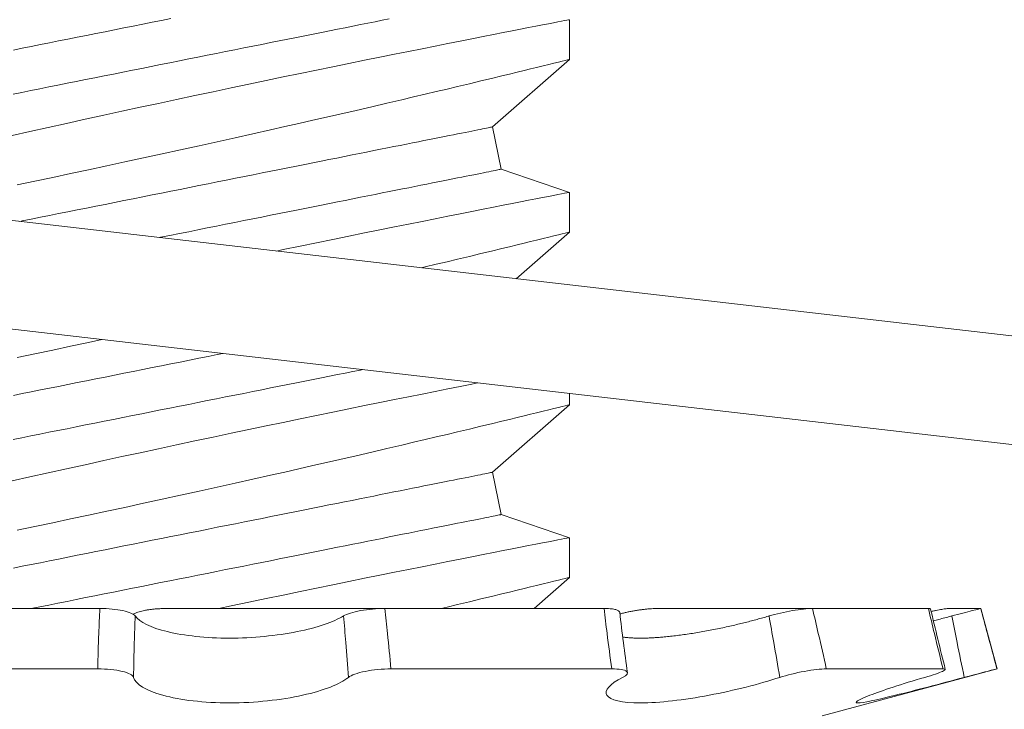
# Model space of a CAD drawing. Extents: x -27 to 75, y -61 to 40.
# Drawn here: x 44 to 44, y 24 to 24 of the extents above; entities that cross this region are included whole.
import ezdxf

# ---------------------------------------------------------------- set-up
doc = ezdxf.new("R2010")
doc.units = 0
doc.header["$LTSCALE"] = 0.25
doc.header["$MEASUREMENT"] = 0
doc.layers.get('0').update_dxf_attribs({"linetype": 'CONTINUOUS', "lineweight": 13})
doc.layers.get('DEFPOINTS').update_dxf_attribs({"linetype": 'CONTINUOUS'})
doc.layers.add('Text', color=7, linetype='CONTINUOUS', lineweight=15)
doc.styles.add('ROMAND', font='romand.shx', dxfattribs={"oblique": 15})
doc.dimstyles.new('ROMAND', dxfattribs={"dimscale": 4.5, "dimtxt": 0.1875, "dimasz": 0.1875, "dimexe": 0.0625, "dimexo": 0.0625, "dimgap": 0.0625, "dimtad": 0, "dimtih": 1, "dimtoh": 1, "dimdec": 3, "dimzin": 0, "dimdsep": 46, "dimlunit": 4, "dimtxsty": 'ROMAND', "dimcen": 0, "dimadec": 0, "dimazin": 0, "dimtfac": 1, "dimtdec": 3, "dimtofl": 0, "dimtmove": 0, "dimatfit": 3, "dimfxl": 0, "dimtolj": 1, "dimtzin": 0, "dimarcsym": 0})

# ---------------------------------------------------------------- blocks, each defined once
blk = doc.blocks.new('*D28')
at = {"layer": 'DEFPOINTS', "color": 0}
for p in [(43.85141933724246, 24.21658271928268), (44.85141933724252, 24.21658271928268)]:
    blk.add_point(p, dxfattribs=at)
at = {"layer": 'Text', "color": 0, "lineweight": -2}
blk.add_line((42.44516933724246, 24.21658271928268), (43.14829433724246, 24.21658271928268), dxfattribs=at)
at = {"layer": 'Text', "color": 0}
blk.add_solid([(43.14829433724246, 24.33377021928268), (43.14829433724246, 24.09939521928268), (43.85141933724246, 24.21658271928268)], dxfattribs=at)
at = {"layer": 'Text', "color": 0, "insert": (37.75198162582245, 24.21658271928268), "char_height": 0.703125, "attachment_point": 5, "style": 'ROMAND'}
blk.add_mtext('\\A1;S.S. SAFETY\\PCHAIN FASTENED\\PTO ARM', dxfattribs=at)
blk = doc.blocks.new('*D29')
at = {"layer": 'DEFPOINTS', "color": 0}
for p in [(46.17107048371217, 25.17410045068751), (47.93737253810747, 23.40486981206496)]:
    blk.add_point(p, dxfattribs=at)
at = {"layer": 'Text', "color": 0, "lineweight": -2}
for p, q in [((42.38814929122992, 28.2590030418913), (43.09127429122995, 28.2590030418913)), ((43.09127429122995, 28.2590030418913), (45.67429803091356, 25.67169656780003))]:
    blk.add_line(p, q, dxfattribs=at)
at = {"layer": 'Text', "color": 0}
blk.add_solid([(45.75723071709898, 25.7544919765998), (45.59136534472814, 25.58890115900027), (46.17107048371217, 25.17410045068751)], dxfattribs=at)
at = {"layer": 'Text', "color": 0, "insert": (38.39143267989547, 28.2590030418913), "char_height": 0.703125, "attachment_point": 5, "style": 'ROMAND'}
blk.add_mtext('\\A1;FITS UP TO A \\P∅2{\\H1.000000x;\\S1/2;}"O.D. ARM', dxfattribs=at)

msp = doc.modelspace()

# ---------------------------------------------------------------- linework, layer by layer
for p, q in [((44.35273266851293, 23.97775579729363), (44.35273266851293, 23.98925053617207)), ((44.33048496749193, 23.95821003247624), (44.35273266851293, 23.97776195722246)), ((44.33293641918117, 23.94595277403013), (44.33048496749193, 23.95821003247624)), ((44.35273266851293, 23.9392559303807), (44.33293641918117, 23.94595277403013)), ((44.35273266851293, 23.92775578323138), (44.35273266851293, 23.93925054044296)), ((44.33734356838958, 23.9142375654803), (44.35273266851293, 23.92776194316021)), ((44.35273266851293, 23.87775578750227), (44.35273266851293, 23.88100175630534)), ((44.33048496749193, 23.85821003247624), (44.35273266851293, 23.8777619474311)), ((44.33293641918117, 23.8459527740301), (44.33048496749193, 23.85821003247624)), ((44.35273266851293, 23.83925593892246), (44.33293641918117, 23.8459527740301)), ((44.35273266851293, 23.82775579177316), (44.35273266851293, 23.83925051231849)), ((44.34249174280119, 23.81876193178427), (44.35273266851293, 23.82776195170199)), ((44.21682566809845, 23.81876193178427), (44.1476615496761, 23.81876193178427)), ((44.2361471855284, 23.81876193178427), (44.29926337641727, 23.81876193178427)), ((44.36274997577929, 23.81876193178427), (44.29926032013377, 23.81876193178427)), ((44.37838141173727, 23.81876193178427), (44.42306193683673, 23.81876193178427)), ((44.45662623918285, 23.81876193178427), (44.42306193683673, 23.81876193178427)), ((44.46259691642585, 23.81876193178427), (44.4717783900666, 23.81876193178427)), ((44.4717990176221, 23.81876193178427), (44.4717783900666, 23.81876193178427)), ((44.47648642681342, 23.80126828252636), (44.4717990176221, 23.81876193178427)), ((44.21620184546025, 23.80126828252636), (44.14657176640462, 23.80126828252636)), ((44.36498794297408, 23.80126828252636), (44.30107055571231, 23.80126828252636)), ((44.42591570582753, 23.78771789867752), (44.47648642681342, 23.80126828252636)), ((44.46087116880794, 23.80126828252636), (44.42708074280203, 23.80126828252636)), ((44.47648642681342, 23.80126828252636), (44.47647071913416, 23.80126828252636))]:
    msp.add_line(p, q)
at = {"linetype": 'Continuous'}
for p, q in [((43.99320301978848, 23.95399699391495), (44.48989911663391, 23.89661243694669)), ((43.98961648497793, 23.92295348786219), (44.48631258182336, 23.86556893089385))]:
    msp.add_line(p, q, dxfattribs=at)
at = {"color": 8, "flags": 128}
for points in [[(44.3527046646697, 23.98925053617207), (44.35270023722084, 23.98924967451537), (44.35246849739796, 23.98920490503254), (44.35201429431167, 23.98911710771346), (44.35133863628361, 23.98898642922307), (44.35047623707935, 23.98881954281762), (44.34940904774105, 23.98861287353841), (44.34814027656459, 23.98836691637973), (44.34667315017968, 23.98808218466899), (44.34495771082986, 23.98774883351989), (44.34303578553208, 23.98737480117406), (44.34091318588587, 23.98696100428761), (44.33859571432417, 23.98650835951661), (44.33614620762118, 23.98602900338749), (44.33351567967593, 23.98551309101403), (44.33071141790428, 23.98496185071536), (44.32774070972214, 23.98437643747808), (44.32451500615245, 23.98373908650748), (44.32111969370867, 23.98306629761293), (44.31756436978007, 23.98235968410912), (44.31385864092231, 23.98162084097765), (44.31006026563482, 23.98086100642197), (44.30612284278691, 23.98007066555206), (44.30205679017494, 23.97925157834757), (44.2978725576783, 23.97840557812062), (44.29345177291422, 23.97750822682024), (44.28891440324701, 23.97658344917001), (44.28427272728463, 23.97563346347766), (44.27953902363554, 23.97466041471841), (44.2747600646757, 23.97367368945049), (44.26989927582797, 23.97266551443033), (44.26496916944772, 23.97163823629756), (44.25998225330697, 23.97059420169165), (44.25480072191446, 23.96950407761818), (44.24956842839997, 23.96839774706529), (44.24429923260361, 23.9672779233349), (44.23900699092751, 23.96614739306155), (44.23375025191415, 23.96501854943539), (44.22848004292636, 23.96388086924463), (44.22320978896498, 23.96273721245625), (44.21795291560424, 23.96159040237097), (44.21256493034677, 23.96040861268977), (44.20720065554444, 23.95922557635631), (44.20187444603168, 23.95804451999998), (44.19660065091334, 23.95686874358264), (44.19148341148643, 23.95572164016743)], [(44.1916960046555, 23.96770468173829), (44.19424981765364, 23.96821544250462), (44.19682742016862, 23.96873096988252), (44.19942704076259, 23.96925089720963), (44.20204690341443, 23.96977485782343), (44.20468520918648, 23.97030252172782), (44.20734014997474, 23.97083352226033), (44.21000990621683, 23.97136745609227), (44.21269264918389, 23.97190402989371), (44.21538654098042, 23.97244280366979), (44.2180897333988, 23.97298344742421), (44.22080037422067, 23.97352555782836), (44.22351660664451, 23.97406880488608), (44.22623656856972, 23.97461282193489), (44.22895839588993, 23.97515716897987), (44.2316802230669, 23.9757015526911), (44.23440018513524, 23.97624553307366), (44.23711641755919, 23.97678878013135), (44.23982705895394, 23.97733089053551), (44.24253025137232, 23.97787153428995), (44.2452241420231, 23.97841032639911), (44.24790688613602, 23.97894686353433), (44.25057664237799, 23.97948081569938), (44.25323158316625, 23.98001179789878), (44.25586988893831, 23.98053946180317), (44.25848974929845, 23.98106344075011), (44.26108937218412, 23.98158336807719), (44.26366697240739, 23.98209887712198), (44.26622078540554, 23.98260965622142), (44.26874906494872, 23.98311530204682), (44.27125006939018, 23.98361550293514), (44.27372208916658, 23.98410991055703), (44.27616342846402, 23.9845981765832), (44.27857241896849, 23.98507997101748), (44.28094740611577, 23.98555496386364), (44.28328676284131, 23.98602284345866), (44.28558888499701, 23.9864832614732), (44.28785219593435, 23.98693592457735), (44.29007514650463, 23.98738052110797), (44.2922562058922, 23.98781673940208), (44.29439388453083, 23.98824426779657), (44.29648672035425, 23.98866283129464), (44.29853327421226, 23.9890721365663), (44.30053214362117, 23.98947192694788)], [(44.19179836763969, 23.9804727109076), (44.19437596786308, 23.98098823828553), (44.19697559074864, 23.9815081656126), (44.19959545110878, 23.98203212622644), (44.20223375688083, 23.98255979013083), (44.20488869766909, 23.98309077233019), (44.20755845391118, 23.98362472449525), (44.21024119802409, 23.98416127996361), (44.21293508867477, 23.98470005373965), (44.21563828109315, 23.98524069749407), (44.21834892248789, 23.98578282623136), (44.22106515491184, 23.98632607328906), (44.22378511698018, 23.98687005367162), (44.22650694415726, 23.98741441904973), (44.22922877147748, 23.98795878442785), (44.23194873340258, 23.98850278314352), (44.23466496582652, 23.98904603020122), (44.2373756066484, 23.98958815893851)], [(44.19289921429758, 23.94143584853142), (44.1980263948597, 23.94251181943505), (44.20319939218409, 23.94360275016586), (44.2083670958197, 23.94469808084585), (44.2135707770605, 23.94580664803959), (44.21879717246593, 23.94692573844508), (44.22403301830916, 23.94805267542662), (44.22942225594799, 23.94921880862201), (44.23481196079506, 23.95039135840994), (44.240187816974, 23.95156720815978), (44.24553550832199, 23.95274327790704), (44.25076829912238, 23.95390035454039), (44.25596468721828, 23.95505556119536), (44.26111131922225, 23.95620574457501), (44.26619484862185, 23.95734782471492), (44.27032886669865, 23.95828112726667), (44.27441584656883, 23.95920775656216), (44.27844861081535, 23.96012595262174), (44.28241999577089, 23.96103395546577), (44.28632283776828, 23.96193000511453), (44.29096509580715, 23.96300065941289), (44.29550038008192, 23.96405173393747), (44.29991660448188, 23.96508003872506), (44.30420169664687, 23.96608242047881), (44.30763058620271, 23.96688786784087), (44.31096632516794, 23.96767424875653), (44.31420271694758, 23.96843987657859), (44.31733358327953, 23.96918306465988), (44.3203527275687, 23.96990208968699), (44.32380586267782, 23.97072737348656), (44.32709486134972, 23.97151624770677), (44.33021058452327, 23.97226610904431), (44.33314388397086, 23.97297439086218), (44.33542226931745, 23.97352607115578), (44.33757329446864, 23.97404816179121), (44.33959285280518, 23.97453941611621), (44.34147681937479, 23.97499866081096), (44.34322108755821, 23.97542468588949), (44.34509829837252, 23.97588407724924), (44.34677775897119, 23.97629583915917), (44.34825481274144, 23.9766586516346), (44.34952480307042, 23.97697101135952), (44.35061442298301, 23.97723937159275), (44.35148117630358, 23.97745302579127), (44.35212265222656, 23.9776113139627), (44.35253642161335, 23.97771348444908), (44.35271729619051, 23.97775814393318), (44.35270780880005, 23.97775579729363)], [(44.19363668972532, 23.93084038482561), (44.19437596786308, 23.93098824255639), (44.19697559074864, 23.93150816988349), (44.19959545110878, 23.93203213049733), (44.20223375688083, 23.93255979440169), (44.20488869766909, 23.93309079493422), (44.20755845391118, 23.93362472876617), (44.21024119802409, 23.93416126590136), (44.21293508867477, 23.9347000396774), (44.21563828109315, 23.93524068343185), (44.21834892248789, 23.93578283050226), (44.22106515491184, 23.93632607755995), (44.22378511698018, 23.93687005794251), (44.22650694415726, 23.93741444165374), (44.22922877147748, 23.93795878869872), (44.23194873340258, 23.93850276908127), (44.23466496582652, 23.939046016139), (44.2373756066484, 23.93958816320937), (44.24007879906667, 23.94012880696382), (44.2427726908633, 23.94066758073986), (44.24545543383037, 23.94120411787508), (44.24812519007246, 23.94173808837328), (44.25078013086072, 23.94226905223953), (44.25341843663277, 23.9427967161439), (44.2560382992845, 23.94332071342398), (44.25863791987847, 23.94384064075108), (44.26121552239344, 23.94435613146273), (44.26376933539159, 23.94486689222907), (44.26629761035137, 23.94537255638758), (44.26879861479294, 23.94587275727587), (44.27127063915252, 23.94636716489776), (44.27371197844995, 23.94685544925709), (44.27612096895443, 23.94733724369134), (44.27849595610171, 23.9478122182044), (44.28083531282725, 23.94828011613253), (44.28313743498295, 23.94874053414707), (44.2854007459204, 23.9491931789181), (44.2876236919074, 23.94963779378187), (44.28980475587825, 23.95007397540973), (44.29194243451688, 23.95050154047046), (44.2940352703403, 23.9509200856354), (44.29608182419831, 23.95132939090706), (44.29808069360722, 23.95172916295552), (44.3000305081661, 23.95211914511707), (44.30192993872372, 23.95249904406179), (44.30377767446184, 23.95286856645969), (44.30557245497839, 23.95322752897959), (44.30731304737087, 23.95357563829153), (44.3089982554033, 23.95391267439808), (44.31062693325525, 23.95423841730172), (44.31219795344002, 23.95455264700507), (44.31371025263654, 23.95485510684434), (44.31516278585677, 23.9551456134884), (44.31655455394564, 23.95542394693972), (44.31788461274725, 23.95568996053338), (44.31915204560578, 23.95594343427188), (44.32035598169789, 23.9561842214903), (44.32149559603288, 23.95641217552363), (44.32257010945334, 23.95662707637441), (44.32357878863438, 23.95682881404391), (44.32452094608384, 23.95701724186718), (44.32539592180937, 23.95719221317923), (44.3262031291511, 23.95735365464758), (44.32694199978225, 23.95750145627348), (44.32761204787509, 23.95763543472577), (44.32821279676857, 23.9577555900044), (44.32874384313384, 23.95786181211064), (44.32920482947513, 23.95795399104576), (44.32959541662972, 23.95803212680982), (44.329915366267, 23.958096109404), (44.33016444005641, 23.95814593882837), (44.33034247299967, 23.95818154175043), (44.33044933676517, 23.95820291817017), (44.33048496718691, 23.95821003142131)], [(44.23403680261769, 23.92617285754982), (44.23440018513524, 23.92624553734455), (44.23711641755919, 23.92678878440224), (44.23982705895394, 23.9273308948064), (44.24253025137232, 23.92787153856084), (44.2452241420231, 23.92841031233689), (44.24790688613602, 23.92894684947208), (44.25057664237799, 23.92948081997027), (44.25323158316625, 23.93001182050278), (44.25586988893831, 23.93053948440717), (44.25848974929845, 23.93106344502097), (44.26108937218412, 23.93158337234808), (44.26366697240739, 23.93209889972601), (44.26622078540554, 23.93260966049231), (44.26874906494872, 23.9331152879846), (44.27125006939018, 23.9336154888729), (44.27372208916658, 23.93410989649478), (44.27616342846402, 23.93459818085409), (44.27857241896849, 23.93507997528837), (44.28094740611577, 23.93555498646764), (44.28328676284131, 23.93602284772955), (44.28558888499701, 23.93648326574409), (44.28785219593435, 23.93693594718135), (44.29007514650463, 23.93738052537886), (44.2922562058922, 23.93781674367298), (44.29439388453083, 23.93824427206746), (44.29648672035425, 23.93866281723239), (44.29853327421226, 23.9390721591703), (44.30053214362117, 23.93947193121877), (44.30248196276334, 23.93986187671407), (44.30438138873767, 23.94024177565881), (44.30622912905908, 23.94061129805672), (44.30802390499234, 23.94097026057661), (44.30976449738493, 23.94131840655481), (44.31144970541725, 23.94165544266132), (44.31307838326931, 23.94198114889874), (44.31464940345408, 23.94229537860206), (44.31616170265049, 23.94259783844137), (44.31761423587072, 23.9428883450854), (44.31900600395959, 23.94316667853675), (44.32033606276131, 23.94343269213038), (44.32160349561973, 23.94368620253515), (44.32280743171184, 23.94392698975354), (44.32394704604694, 23.94415490712066), (44.3250215594674, 23.94436980797141), (44.32603023864833, 23.94457154564093), (44.32697239609779, 23.94475997346421), (44.32784737182332, 23.94493498144248), (44.32865457916505, 23.94509642291083), (44.3293934497962, 23.94524418787051), (44.33006349788916, 23.94537820298901), (44.33066424678252, 23.94549835826765), (44.3311952931479, 23.94560454370764), (44.3316562794892, 23.94569675930904), (44.33204687581035, 23.94577485840681), (44.33236681628095, 23.94583884100103), (44.33261589007036, 23.9458886704254), (44.33279392301363, 23.94592427334742), (44.33290078677912, 23.94594564976716), (44.33293641720086, 23.9459527630183)], [(44.3527046646697, 23.93925054044296), (44.35270023722084, 23.93924969711937), (44.35246849739796, 23.93920489097032), (44.35201429431167, 23.93911711198432), (44.35133863628361, 23.93898643349393), (44.35047623707935, 23.93881956542162), (44.34940904774105, 23.9386128778093), (44.34814027656459, 23.93836692065062), (44.34667315017968, 23.93808217060674), (44.34495771082986, 23.93774883779076), (44.34303578553208, 23.93737480544495), (44.34091318588587, 23.93696099022537), (44.33859571432417, 23.93650838212061), (44.33614620762118, 23.93602900765838), (44.33351567967593, 23.93551307695179), (44.33071141790428, 23.93496183665311), (44.32774070972214, 23.93437642341583), (44.32451500615245, 23.93373909077837), (44.32111969370867, 23.93306630188382), (44.31756436978007, 23.9323596700469), (44.31385864092231, 23.93162084524851), (44.31006026563482, 23.93086101069286), (44.30612284278691, 23.93007066982295), (44.30205679017494, 23.92925158261846), (44.2978725576783, 23.92840558239151), (44.29345177291422, 23.92750824942424), (44.28891440324701, 23.92658345344091), (44.28427272728463, 23.92563346774855), (44.27953902363554, 23.9246604189893), (44.2747600646757, 23.92367369372135), (44.26989927582797, 23.92266551870122), (44.26793588681009, 23.92225641057075)], [(44.30985820179528, 23.91741301943522), (44.31096632516794, 23.91767425302742), (44.31420271694758, 23.91843988084948), (44.31733358327953, 23.91918306893077), (44.3203527275687, 23.91990209395788), (44.32380586267782, 23.92072737775745), (44.32709486134972, 23.92151625197766), (44.33021058452327, 23.92226611331517), (44.33314388397086, 23.92297439513305), (44.33542226931745, 23.92352607542667), (44.33757329446864, 23.92404812939585), (44.33959285280518, 23.92453942038707), (44.34147681937479, 23.92499866508185), (44.34322108755821, 23.92542469016038), (44.34509829837252, 23.9258840815201), (44.34677775897119, 23.92629584343006), (44.34825481274144, 23.92665861923924), (44.34952480307042, 23.92697101563044), (44.35061442298301, 23.92723933919739), (44.35148117630358, 23.92745303006213), (44.35212265222656, 23.92761131823359), (44.35253642161335, 23.92771347038686), (44.35271729619051, 23.92775812987093), (44.35270780880005, 23.92775578323138)], [(44.19289921429758, 23.89143585280231), (44.1980263948597, 23.89251178703972), (44.20319939218409, 23.89360275443675), (44.2083670958197, 23.89469808511674), (44.2135707770605, 23.89580665231048), (44.21743186880666, 23.89663340007689)], [(44.19179836763969, 23.88047271944935), (44.19437596786308, 23.88098824682728), (44.19697559074864, 23.88150817415438), (44.19959545110878, 23.88203213476822), (44.20223375688083, 23.88255979867258), (44.20488869766909, 23.88309076253883), (44.20755845391118, 23.88362473303703), (44.21024119802409, 23.88416127017225), (44.21293508867477, 23.88470004394829), (44.21563828109315, 23.88524068770271), (44.21834892248789, 23.88578283477312), (44.22106515491184, 23.88632608183081), (44.22378511698018, 23.8868700622134), (44.22650694415726, 23.8874144459246), (44.22922877147748, 23.88795879296961), (44.23194873340258, 23.88850277335217), (44.23466496582652, 23.88904602040986), (44.2373756066484, 23.88958816748026), (44.24007879906667, 23.89012881123471), (44.2427726908633, 23.89066758501075), (44.24545543383037, 23.89120412214594), (44.24812519007246, 23.89173809264414), (44.25078013086072, 23.89226905651042), (44.25240130371496, 23.89259329277103)], [(44.1916960046555, 23.86770469028007), (44.19424981765364, 23.86821545104637), (44.19682742016862, 23.8687309784243), (44.19942704076259, 23.86925090575138), (44.20204690341443, 23.86977486636521), (44.20468520918648, 23.8703025302696), (44.20734014997474, 23.87083353080208), (44.21000990621683, 23.87136746463406), (44.21269264918389, 23.87190400176927), (44.21538654098042, 23.87244281221154), (44.2180897333988, 23.87298341929974), (44.22080037422067, 23.87352556637014), (44.22351660664451, 23.87406881342783), (44.22623656856972, 23.87461279381039), (44.22895839588993, 23.87515717752162), (44.2316802230669, 23.87570152456663), (44.23440018513524, 23.87624554161541), (44.23711641755919, 23.87678878867313), (44.23982705895394, 23.87733089907729), (44.24253025137232, 23.87787154283171), (44.2452241420231, 23.87841031660775), (44.24790688613602, 23.87894685374297), (44.25057664237799, 23.87948082424116), (44.25323158316625, 23.88001182477367), (44.25586988893831, 23.88053945201181), (44.25848974929845, 23.88106344929187), (44.26108937218412, 23.88158337661897), (44.26366697240739, 23.88209886733062), (44.26622078540554, 23.8826096647632), (44.26874906494872, 23.88311529225546), (44.27125006939018, 23.88361549314379), (44.27372208916658, 23.88410990076567), (44.27616342846402, 23.88459818512498), (44.27857241896849, 23.88507997955923), (44.28094740611577, 23.88555495407228), (44.28328676284131, 23.88602285200044), (44.28558888499701, 23.88648327001498), (44.28785219593435, 23.88693591478599), (44.29007514650463, 23.88738052964975), (44.2922562058922, 23.88781674794387), (44.29280134459724, 23.88792577381479)], [(44.32618443842618, 23.88406894050811), (44.32451500615245, 23.88373909504926), (44.32111969370867, 23.88306630615471), (44.31756436978007, 23.88235967431776), (44.31385864092231, 23.8816208495194), (44.31006026563482, 23.88086101496375), (44.30612284278691, 23.88007067409384), (44.30205679017494, 23.87925158688932), (44.2978725576783, 23.8784055866624), (44.29345177291422, 23.87750821702888), (44.28891440324701, 23.87658345771177), (44.28427272728463, 23.87563347201944), (44.27953902363554, 23.87466042326019), (44.2747600646757, 23.87367369799224), (44.26989927582797, 23.87266548630586), (44.26496916944772, 23.87163820817306), (44.25998225330697, 23.87059421023343), (44.25480072191446, 23.86950408615996), (44.24956842839997, 23.86839775560704), (44.24429923260361, 23.86727793187668), (44.23900699092751, 23.86614740160334), (44.23375025191415, 23.86501852131092), (44.22848004292636, 23.86388084112016), (44.22320978896498, 23.86273718433178), (44.21795291560424, 23.86159041091275), (44.21256493034677, 23.86040862123155), (44.20720065554444, 23.85922558489806), (44.20187444603168, 23.85804452854176), (44.19660065091334, 23.85686875212442), (44.19148341148643, 23.85572164870918)], [(44.19289921429758, 23.8414358570732), (44.1980263948597, 23.84251179131058), (44.20319939218409, 23.84360275870764), (44.2083670958197, 23.84469808938763), (44.2135707770605, 23.84580665658137), (44.21879717246593, 23.84692574698686), (44.22403301830916, 23.84805268396837), (44.22942225594799, 23.84921881716377), (44.23481196079506, 23.85039136695172), (44.240187816974, 23.85156721670153), (44.24553550832199, 23.85274328644882), (44.25076829912238, 23.85390036308217), (44.25596468721828, 23.85505553307086), (44.26111131922225, 23.85620571645051), (44.26619484862185, 23.8573478332567), (44.27032886669865, 23.85828113580845), (44.27441584656883, 23.85920772843769), (44.27844861081535, 23.86012596116353), (44.28241999577089, 23.86103396400753), (44.28632283776828, 23.86192997699003), (44.29096509580715, 23.86300066795467), (44.29550038008192, 23.86405170581298), (44.29991660448188, 23.86508004726684), (44.30420169664687, 23.86608242902056), (44.30763058620271, 23.86688787638263), (44.31096632516794, 23.86767425729828), (44.31420271694758, 23.86843988512037), (44.31733358327953, 23.86918307320166), (44.3203527275687, 23.86990209822874), (44.32380586267782, 23.87072738202834), (44.32709486134972, 23.87151625624852), (44.33021058452327, 23.87226611758609), (44.33314388397086, 23.87297439940394), (44.33542226931745, 23.87352607969753), (44.33757329446864, 23.87404813366674), (44.33959285280518, 23.87453942465796), (44.34147681937479, 23.87499866935274), (44.34322108755821, 23.87542469443124), (44.34509829837252, 23.87588408579099), (44.34677775897119, 23.87629584770095), (44.34825481274144, 23.87665862351013), (44.34952480307042, 23.8769710199013), (44.35061442298301, 23.87723934346828), (44.35148117630358, 23.87745303433302), (44.35212265222656, 23.87761132250449), (44.35253642161335, 23.87771347465775), (44.35271729619051, 23.87775813414182), (44.35270780880005, 23.87775578750227)], [(44.19179836763969, 23.83047272372027), (44.19437596786308, 23.83098821443192), (44.19697559074864, 23.83150814175902), (44.19959545110878, 23.83203213903908), (44.20223375688083, 23.83255980294347), (44.20488869766909, 23.83309076680973), (44.20755845391118, 23.83362473730792), (44.21024119802409, 23.83416127444314), (44.21293508867477, 23.83470004821918), (44.21563828109315, 23.8352406919736), (44.21834892248789, 23.83578283904401), (44.22106515491184, 23.83632608610173), (44.22378511698018, 23.83687006648426), (44.22650694415726, 23.83741441352927), (44.22922877147748, 23.8379587972405), (44.23194873340258, 23.83850277762306), (44.23466496582652, 23.83904602468075), (44.2373756066484, 23.83958817175115), (44.24007879906667, 23.84012881550557), (44.2427726908633, 23.84066758928162), (44.24545543383037, 23.84120412641683), (44.24812519007246, 23.84173806024878), (44.25078013086072, 23.84226906078128), (44.25341843663277, 23.84279672468568), (44.2560382992845, 23.84332068529951), (44.25863791987847, 23.84384061262659), (44.26121552239344, 23.84435614000451), (44.26376933539159, 23.84486690077082), (44.26629761035137, 23.84537256492936), (44.26879861479294, 23.84587276581765), (44.27127063915252, 23.84636717343954), (44.27371197844995, 23.8468554211326), (44.27612096895443, 23.84733721556687), (44.27849595610171, 23.84781222674615), (44.28083531282725, 23.84828008800806), (44.28313743498295, 23.84874054268885), (44.2854007459204, 23.84919318745985), (44.2876236919074, 23.8496377656574), (44.28980475587825, 23.85007398395148), (44.29194243451688, 23.85050151234596), (44.2940352703403, 23.85092009417715), (44.29608182419831, 23.85132939944884), (44.29808069360722, 23.8517291714973), (44.3000305081661, 23.85211915365885), (44.30192993872372, 23.85249901593732), (44.30377767446184, 23.85286857500147), (44.30557245497839, 23.85322753752137), (44.30731304737087, 23.85357564683331), (44.3089982554033, 23.85391268293983), (44.31062693325525, 23.8542384258435), (44.31219795344002, 23.85455261888057), (44.31371025263654, 23.85485507871987), (44.31516278585677, 23.85514558536391), (44.31655455394564, 23.85542395548151), (44.31788461274725, 23.85568996907514), (44.31915204560578, 23.85594344281366), (44.32035598169789, 23.85618423003208), (44.32149559603288, 23.85641214739916), (44.32257010945334, 23.85662704824994), (44.32357878863438, 23.85682878591944), (44.32452094608384, 23.85701721374272), (44.32539592180937, 23.85719222172099), (44.3262031291511, 23.85735366318934), (44.32694199978225, 23.85750142814901), (44.32761204787509, 23.85763544326752), (44.32821279676857, 23.85775559854616), (44.32874384313384, 23.8578618206524), (44.32920482947513, 23.85795399958754), (44.32959541662972, 23.85803213535157), (44.329915366267, 23.85809611794578), (44.33016444005641, 23.8581459107039), (44.33034247299967, 23.85818155029218), (44.33044933676517, 23.85820289004567), (44.33048496718691, 23.85821003996306)], [(44.19698216465927, 23.81876193178427), (44.19942704076259, 23.81925091002227), (44.20204690341443, 23.8197748706361), (44.20468520918648, 23.82030253454047), (44.20734014997474, 23.820833535073), (44.21000990621683, 23.82136746890495), (44.21269264918389, 23.82190400604014), (44.21538654098042, 23.82244281648243), (44.2180897333988, 23.82298342357063), (44.22080037422067, 23.82352557064103), (44.22351660664451, 23.82406881769872), (44.22623656856972, 23.82461279808128), (44.22895839588993, 23.82515718179251), (44.2316802230669, 23.82570152883749), (44.23440018513524, 23.82624550922005), (44.23711641755919, 23.82678875627777), (44.23982705895394, 23.82733090334818), (44.24253025137232, 23.8278715471026), (44.2452241420231, 23.82841032087864), (44.24790688613602, 23.82894685801386), (44.25057664237799, 23.82948082851205), (44.25323158316625, 23.83001179237831), (44.25586988893831, 23.83053945628267), (44.25848974929845, 23.83106345356276), (44.26108937218412, 23.83158338088986), (44.26366697240739, 23.83209887160151), (44.26622078540554, 23.83260963236784), (44.26874906494872, 23.83311529652635), (44.27125006939018, 23.83361549741465), (44.27372208916658, 23.83410990503656), (44.27616342846402, 23.83459818939587), (44.27857241896849, 23.83507998383012), (44.28094740611577, 23.83555495834317), (44.28328676284131, 23.83602285627131), (44.28558888499701, 23.83648327428585), (44.28785219593435, 23.83693591905688), (44.29007514650463, 23.83738053392064), (44.2922562058922, 23.83781671554851), (44.29439388453083, 23.83824428060924), (44.29648672035425, 23.83866282577417), (44.29853327421226, 23.83907213104583), (44.30053214362117, 23.8394719030943), (44.30248196276334, 23.83986188525585), (44.30438138873767, 23.84024178420056), (44.30622912905908, 23.84061130659847), (44.30802390499234, 23.84097026911837), (44.30976449738493, 23.84131837843034), (44.31144970541725, 23.84165541453685), (44.31307838326931, 23.84198115744049), (44.31464940345408, 23.84229538714384), (44.31616170265049, 23.84259784698315), (44.31761423587072, 23.84288835362718), (44.31900600395959, 23.8431666870785), (44.32033606276131, 23.84343270067216), (44.32160349561973, 23.84368617441068), (44.32280743171184, 23.84392696162907), (44.32394704604694, 23.84415491566241), (44.3250215594674, 23.84436981651319), (44.32603023864833, 23.84457155418269), (44.32697239609779, 23.84475998200596), (44.32784737182332, 23.84493495331801), (44.32865457916505, 23.84509639478636), (44.3293934497962, 23.84524419641226), (44.33006349788916, 23.84537817486454), (44.33066424678252, 23.84549833014318), (44.3311952931479, 23.84560455224942), (44.3316562794892, 23.84569673118454), (44.33204687581035, 23.8457748669486), (44.33236681628095, 23.84583884954281), (44.33261589007036, 23.84588867896715), (44.33279392301363, 23.8459242818892), (44.33290078677912, 23.84594565830894), (44.33293641720086, 23.84595277156009)], [(44.3527046646697, 23.83925051231849), (44.35270023722084, 23.8392496689949), (44.35246849739796, 23.83920489951208), (44.35201429431167, 23.83911708385985), (44.35133863628361, 23.83898644203571), (44.35047623707935, 23.83881953729715), (44.34940904774105, 23.83861288635108), (44.34814027656459, 23.83836692919237), (44.34667315017968, 23.83808217914849), (44.34495771082986, 23.83774884633254), (44.34303578553208, 23.83737481398671), (44.34091318588587, 23.83696099876715), (44.33859571432417, 23.83650835399612), (44.33614620762118, 23.83602897953391), (44.33351567967593, 23.83551308549357), (44.33071141790428, 23.83496184519486), (44.32774070972214, 23.83437643195762), (44.32451500615245, 23.83373909932015), (44.32111969370867, 23.83306631042557), (44.31756436978007, 23.83235967858865), (44.31385864092231, 23.83162085379029), (44.31006026563482, 23.83086101923464), (44.30612284278691, 23.83007067836473), (44.30205679017494, 23.82925159116021), (44.2978725576783, 23.82840559093329), (44.29345177291422, 23.82750822129977), (44.28891440324701, 23.82658346198269), (44.28427272728463, 23.82563347629033), (44.27953902363554, 23.82466042753105), (44.2747600646757, 23.82367366559688), (44.26989927582797, 23.82266549057675), (44.26496916944772, 23.82163821244395), (44.25998225330697, 23.82059421450429), (44.25480072191446, 23.81950409043085), (44.25129074755556, 23.81876193178427)], [(44.31555940136052, 23.81876193178427), (44.31733358327953, 23.81918307747255), (44.3203527275687, 23.81990210249963), (44.32380586267782, 23.82072734963298), (44.32709486134972, 23.82151622385316), (44.33021058452327, 23.82226612185695), (44.33314388397086, 23.82297440367483), (44.33542226931745, 23.82352608396842), (44.33757329446864, 23.8240481379376), (44.33959285280518, 23.82453942892885), (44.34147681937479, 23.8249986736236), (44.34322108755821, 23.82542469870213), (44.34509829837252, 23.82588409006188), (44.34677775897119, 23.82629585197184), (44.34825481274144, 23.82665862778102), (44.34952480307042, 23.82697102417219), (44.35061442298301, 23.82723934773914), (44.35148117630358, 23.82745303860391), (44.35212265222656, 23.82761132677535), (44.35253642161335, 23.82771347892861), (44.35271729619051, 23.82775813841271), (44.35270780880005, 23.82775579177314)]]:
    msp.add_lwpolyline(points, dxfattribs=at)
for centre, radius, start, end in [((46.05526550829545, 24.19758022195008), 1.642322665417492, 193.3411597264982, 193.969234847909), ((45.00217344637603, 23.89031129434394), 0.6390347789817619, 186.5275549342843, 188.1082307543107)]:
    msp.add_arc(centre, radius, start, end)
for points, knots in [([(44.21620184546025, 23.80126828252636), (44.21627016841937, 23.80468872917114), (44.21636968380862, 23.80810905154956), (44.21650079666385, 23.81152841619498), (44.2165932690197, 23.8139400538906), (44.21670147059415, 23.81635133036561), (44.21682566809845, 23.81876193178427)], [3.200293200193257e-17, 3.200293200193257e-17, 3.200293200193257e-17, 3.200293200193257e-17, 0.0002698424529920048, 0.0002698424529920048, 0.0002698424529920048, 0.000460155461232105, 0.000460155461232105, 0.000460155461232105, 0.000460155461232105]), ([(44.21682566809845, 23.81876193178427), (44.21922540475207, 23.81876193178427), (44.22159849819506, 23.81854478726731), (44.22532750204827, 23.81776104574956), (44.22661675264116, 23.8172068674778), (44.22705097194653, 23.81659577718784)], [0, 0, 0, 0, 0.5, 0.5, 1, 1, 1, 1]), ([(44.2361471855284, 23.81876193178427), (44.23577201113987, 23.81875883151954), (44.23502046588116, 23.81875262110292), (44.23390196104167, 23.81870369881042), (44.23280682756699, 23.81862663312906), (44.23174985946291, 23.81851831884466), (44.23074327835756, 23.81838180895578), (44.22979916612137, 23.81821838539025), (44.22893250997247, 23.81802905466594), (44.22815065719514, 23.81781699429668), (44.22746682328231, 23.81758423748487), (44.2269001865382, 23.81734288123544), (44.22661942158804, 23.81717347645667), (44.22648642681342, 23.8170932315744)], [0, 0, 0, 0, 0.09168061793917916, 0.1836536177038673, 0.2753343103988096, 0.367015333967202, 0.4589886883585401, 0.5506694771181448, 0.6423387180256708, 0.7343005423696207, 0.825969303556145, 0.917563879544952, 1, 1, 1, 1]), ([(44.28734017006643, 23.81659577718784), (44.2883501048514, 23.81720685182565), (44.2901306131253, 23.81776071666754), (44.29447643174301, 23.81854448531646), (44.29696689440782, 23.81876193178427), (44.29926032013377, 23.81876193178427)], [0, 0, 0, 0, 0.5, 0.5, 1, 1, 1, 1]), ([(44.29926032013377, 23.81876193178427), (44.29954632467415, 23.81635133036561), (44.2998170733387, 23.8139400538906), (44.30007281188072, 23.81152841619498), (44.30043541333241, 23.80810905154956), (44.30076787871558, 23.80468872917114), (44.30107055571231, 23.80126828252636)], [4.336808689942018e-19, 4.336808689942018e-19, 4.336808689942018e-19, 4.336808689942018e-19, 0.0001903167105594469, 0.0001903167105594469, 0.0001903167105594469, 0.0004601644130241146, 0.0004601644130241146, 0.0004601644130241146, 0.0004601644130241146]), ([(44.36498794297408, 23.80126828252636), (44.36450570580659, 23.80468872917114), (44.36404947869191, 23.80810905154956), (44.36361968821886, 23.81152841619498), (44.36331656204975, 23.8139400538906), (44.36302657699314, 23.81635133036561), (44.36274997577929, 23.81876193178427)], [0, 0, 0, 0, 0.0002698424529920315, 0.0002698424529920315, 0.0002698424529920315, 0.0004601554612321368, 0.0004601554612321368, 0.0004601554612321368, 0.0004601554612321368]), ([(44.36274997577929, 23.81876193178427), (44.36305507595152, 23.81875883146574), (44.36366624930126, 23.81875262094135), (44.36448496739142, 23.81870369945826), (44.36521994793979, 23.81862663070856), (44.36585206672434, 23.8185183278943), (44.36637811998609, 23.81838177510667), (44.36679303243731, 23.81821851124982), (44.36708091582118, 23.81802858433749), (44.3672447464525, 23.8178433844956), (44.36725864662314, 23.81771388273852), (44.36726409892371, 23.81766308605969)], [0, 0, 0, 0, 0.1155172289171271, 0.2314028578192019, 0.3469201809283065, 0.4624379209366964, 0.5783239966669955, 0.6938414408172084, 0.8093443347178507, 0.9252158826324154, 1, 1, 1, 1]), ([(44.37838141173727, 23.81876193178427), (44.37807946735226, 23.81875883151792), (44.37747461564111, 23.81875262109806), (44.37648354953983, 23.81870369882991), (44.37544658716403, 23.81862663305628), (44.37436841989397, 23.81851831911685), (44.37326607397476, 23.81838180793769), (44.37215232618432, 23.81821838917576), (44.37104186708443, 23.81802904051968), (44.36994770095343, 23.81781704720799), (44.36888707867983, 23.81758404080554), (44.36801070142353, 23.81737133722012), (44.36751609473781, 23.8172321157078), (44.36733749060879, 23.8171818423539)], [0, 0, 0, 0, 0.09458113921744749, 0.1894639104130053, 0.2840451267512837, 0.3786266844309326, 0.4735098214725476, 0.5680911369147078, 0.6626605391626771, 0.7575317813780786, 0.852100688727999, 0.9465930638656507, 1, 1, 1, 1]), ([(44.41049171163802, 23.81659577718784), (44.41253810498806, 23.81720685182565), (44.41495836292772, 23.81776071666754), (44.41954164329472, 23.81854448531646), (44.42162527444172, 23.81876193178427), (44.42306193683673, 23.81876193178427)], [0, 0, 0, 0, 0.5, 0.5, 1, 1, 1, 1]), ([(44.42306193683673, 23.81876193178427), (44.42363865564828, 23.81635133036561), (44.42420589343173, 23.8139400538906), (44.42476378239284, 23.81152841619498), (44.42555479084051, 23.80810905154956), (44.4263270696021, 23.80468872917114), (44.42708074280203, 23.80126828252636)], [4.336808689942018e-19, 4.336808689942018e-19, 4.336808689942018e-19, 4.336808689942018e-19, 0.0001903167105594362, 0.0001903167105594362, 0.0001903167105594362, 0.000460164413024115, 0.000460164413024115, 0.000460164413024115, 0.000460164413024115]), ([(44.46087116880794, 23.80126828252636), (44.46002256972126, 23.80468872917114), (44.45918486335374, 23.80810905154956), (44.45835833490518, 23.81152841619498), (44.45777539410476, 23.8139400538906), (44.45719798685245, 23.81635133036561), (44.45662623918285, 23.81876193178427)], [0, 0, 0, 0, 0.0002698424529920216, 0.0002698424529920216, 0.0002698424529920216, 0.0004601554612321363, 0.0004601554612321363, 0.0004601554612321363, 0.0004601554612321363]), ([(44.45662623918285, 23.81876193178427), (44.45674545337481, 23.81875900574376), (44.45698426194888, 23.81875314433119), (44.45717954638125, 23.81870160089078), (44.45727252844851, 23.81865553678499), (44.4572598196044, 23.81861730998823), (44.45725912742971, 23.8186152280034)], [0, 0, 0, 0, 0.3267129095633041, 0.6544677505518407, 0.981180926514672, 1, 1, 1, 1]), ([(44.46259691642585, 23.81876193178427), (44.46248353524793, 23.81875883182141), (44.46225641130427, 23.81875262200949), (44.46177132680798, 23.81870369517548), (44.46118866047145, 23.81862664671032), (44.46050096567267, 23.81851826806783), (44.45972448065599, 23.81838199888056), (44.45886440005681, 23.81821767920157), (44.45809512795215, 23.81806253954343), (44.45759687784157, 23.81795480249536), (44.4574296714964, 23.81791864732417)], [0, 0, 0, 0, 0.1331329096329232, 0.2666903980266456, 0.3998234162152567, 0.5329569148777766, 0.6665149182383404, 0.7996480759260942, 0.9327644645389711, 1, 1, 1, 1]), ([(44.4633594885161, 23.81659577718784), (44.4656606877259, 23.81720685182565), (44.46779623905995, 23.81776071666754), (44.4708663238561, 23.81854448531646), (44.47174724720723, 23.81876193178427), (44.4717783900666, 23.81876193178427)], [0, 0, 0, 0, 0.5000000000000001, 0.5000000000000001, 1, 1, 1, 1]), ([(44.4717783900666, 23.81876193178427), (44.47242553616529, 23.81635133036561), (44.47307259751408, 23.8139400538906), (44.47371954227314, 23.81152841619498), (44.47463681937511, 23.80810905154956), (44.47555392727695, 23.80468872917114), (44.47647071913416, 23.80126828252636)], [0, 0, 0, 0, 0.0001903167105594359, 0.0001903167105594359, 0.0001903167105594359, 0.0004601644130241147, 0.0004601644130241147, 0.0004601644130241147, 0.0004601644130241147]), ([(44.22705097194653, 23.81659577718784), (44.22695248793063, 23.81404428487098), (44.22686712307386, 23.81149236593054), (44.22679464333559, 23.80894022574395), (44.22669879763002, 23.80556532838906), (44.22662547160012, 23.80218991743302), (44.22657439155664, 23.79881443471898)], [1.062016848726692e-16, 1.062016848726692e-16, 1.062016848726692e-16, 1.062016848726692e-16, 0.0001985242519326638, 0.0001985242519326638, 0.0001985242519326638, 0.0004610509310295654, 0.0004610509310295654, 0.0004610509310295654, 0.0004610509310295654]), ([(44.22705097194653, 23.81659577718784), (44.22827157664101, 23.81487798236039), (44.23156224513086, 23.8132332270357), (44.24118128307116, 23.81088566654142), (44.24757809086195, 23.81018307559113), (44.261051096858, 23.81018147405577), (44.26801404446773, 23.8108765278529), (44.27977139671638, 23.81324025905464), (44.28446246798767, 23.81485458480412), (44.28734017006643, 23.81659577718784)], [0, 0, 0, 0, 0.2499999999999999, 0.2499999999999999, 0.4999999999999998, 0.4999999999999998, 0.7499999999999999, 0.7499999999999999, 1, 1, 1, 1]), ([(44.28873598154318, 23.79881443471898), (44.28850865403346, 23.80218991743302), (44.28826007940999, 23.80556532838906), (44.28799000640599, 23.80894022574395), (44.28778577377481, 23.81149236593054), (44.2875692363006, 23.81404428487101), (44.28734017006643, 23.81659577718784)], [8.673617379884035e-19, 8.673617379884035e-19, 8.673617379884035e-19, 8.673617379884035e-19, 0.0002625243614162487, 0.0002625243614162487, 0.0002625243614162487, 0.0004610468607050733, 0.0004610468607050733, 0.0004610468607050733, 0.0004610468607050733]), ([(44.36814463333512, 23.81050975695143), (44.36830225589124, 23.81048554195964), (44.36877216715008, 23.81041335116702), (44.36964591124563, 23.81032488515753), (44.37075538468768, 23.81024348232253), (44.37193216568032, 23.81019521433324), (44.37316695053055, 23.81017791040698), (44.37445462993894, 23.81019007400342), (44.37580493090211, 23.81023095599289), (44.37721134588564, 23.81030020659232), (44.37866724895598, 23.81039742551658), (44.38026397818594, 23.81053042283448), (44.38201050564298, 23.81070593180115), (44.38390989538668, 23.8109287417665), (44.38585416712333, 23.81118698888874), (44.3878307094747, 23.81147834016718), (44.38984654403173, 23.81180369701229), (44.39189675515733, 23.81216289262996), (44.39397524919097, 23.81255417442761), (44.39605661108867, 23.81297207954398), (44.39812807960395, 23.81341330781236), (44.40008928092747, 23.81385487764251), (44.40193742040042, 23.81429217713045), (44.40367429899463, 23.81472138135737), (44.40538539105027, 23.81516226154428), (44.40706359045139, 23.81561263101255), (44.40870136397795, 23.81607032313513), (44.40983398849907, 23.81639970831781), (44.41042334168905, 23.81657539593953), (44.41049171163802, 23.81659577718784)], [0, 0, 0, 0, 0.01862099366357166, 0.05551372079906282, 0.09234161091390726, 0.1290458646926571, 0.1644568540912668, 0.1999806719776933, 0.2355627154489744, 0.2711456254649004, 0.3066714463153116, 0.3420837752903104, 0.3842672640148446, 0.4265872730810541, 0.4689570737392647, 0.5112837310586124, 0.5534728138515757, 0.5966715829465487, 0.6400058447735265, 0.6833899062539165, 0.7267315339999645, 0.7699365004215597, 0.8073680492717449, 0.8449089276436629, 0.8825071178158822, 0.9201072900996414, 0.9576527493994277, 0.995087361183022, 1, 1, 1, 1]), ([(44.41360053358373, 23.79881443471898), (44.41303395024038, 23.80218991743302), (44.41245409026241, 23.80556532838906), (44.41186082073675, 23.80894022574395), (44.41141218279647, 23.81149236593054), (44.4109558600416, 23.81404428487101), (44.41049171163802, 23.81659577718784)], [8.673617379884035e-19, 8.673617379884035e-19, 8.673617379884035e-19, 8.673617379884035e-19, 0.0002625243614162595, 0.0002625243614162595, 0.0002625243614162595, 0.0004610468607050732, 0.0004610468607050732, 0.0004610468607050732, 0.0004610468607050732]), ([(44.45807826880791, 23.81520142627178), (44.45859554616315, 23.81533724604258), (44.45968146285604, 23.81562237152672), (44.46136377124655, 23.81606661193756), (44.46261118302338, 23.81639709734463), (44.46327778947561, 23.81657408557563), (44.4633594885161, 23.81659577718784)], [0, 0, 0, 0, 0.2986469952190789, 0.6269475246523897, 0.9542788264111479, 1, 1, 1, 1]), ([(44.46699385661263, 23.79881443471898), (44.4663044330154, 23.80218991743302), (44.46561477448579, 23.80556532838906), (44.46492491723272, 23.80894022574395), (44.46440323842789, 23.81149236593054), (44.46388143017491, 23.81404428487101), (44.4633594885161, 23.81659577718784)], [8.673617379884035e-19, 8.673617379884035e-19, 8.673617379884035e-19, 8.673617379884035e-19, 0.0002625243614162595, 0.0002625243614162595, 0.0002625243614162595, 0.0004610468607050734, 0.0004610468607050734, 0.0004610468607050734, 0.0004610468607050734]), ([(44.22657439155664, 23.79881443471898), (44.22638922120238, 23.79948240213323), (44.22517459846067, 23.8001154200692), (44.22136247032067, 23.8010106826648), (44.21878717659722, 23.80126828252636), (44.21620184546025, 23.80126828252636)], [0, 0, 0, 0, 0.5, 0.5, 1, 1, 1, 1]), ([(44.30107055571231, 23.80126828252636), (44.29860086284036, 23.80126828252636), (44.29588663689906, 23.80101153684799), (44.29135081244117, 23.80011689826537), (44.28956006803189, 23.79948240305512), (44.28873598154318, 23.79881443471898)], [0, 0, 0, 0, 0.5, 0.5, 1, 1, 1, 1]), ([(44.36812102585286, 23.79881443471898), (44.36943654273448, 23.79948240213323), (44.36984466759968, 23.8001154200692), (44.36869549431383, 23.8010106826648), (44.36714208736798, 23.80126828252636), (44.36498794297408, 23.80126828252636)], [0, 0, 0, 0, 0.5, 0.5, 1, 1, 1, 1]), ([(44.42708074280203, 23.80126828252636), (44.42553646233402, 23.80126828252636), (44.42322120979343, 23.80101153684799), (44.41826434952547, 23.80011689826537), (44.41565445868314, 23.79948240305512), (44.41360053358373, 23.79881443471898)], [0, 0, 0, 0, 0.5, 0.5, 1, 1, 1, 1]), ([(44.45556805729898, 23.79881443471898), (44.45788177868046, 23.79948240213323), (44.45975676132575, 23.8001154200692), (44.46170948803028, 23.8010106826648), (44.46177131651693, 23.80126828252636), (44.46087116880794, 23.80126828252636)], [0, 0, 0, 0, 0.5, 0.5, 1, 1, 1, 1]), ([(44.47647071913416, 23.80126828252636), (44.47644171372069, 23.80126828252636), (44.47540978235888, 23.80101153684799), (44.47192523842561, 23.80011689826537), (44.46949309074505, 23.79948240305512), (44.46699385661263, 23.79881443471898)], [0, 0, 0, 0, 0.5, 0.5, 1, 1, 1, 1]), ([(44.28873598154318, 23.79881443471898), (44.28637632686677, 23.79690180221061), (44.28169141895948, 23.79503018684192), (44.26932850902044, 23.7922726445341), (44.26171824428495, 23.79143479726286), (44.2469950433953, 23.7914304861691), (44.24004315180609, 23.79227189415666), (44.2301273214669, 23.79501667107487), (44.22710752894709, 23.79689124131502), (44.22657439155664, 23.79881443471898)], [0, 0, 0, 0, 0.2500000000000001, 0.2500000000000001, 0.5000000000000001, 0.5000000000000001, 0.75, 0.75, 1, 1, 1, 1]), ([(44.41360053358373, 23.79881443471898), (44.40771906246145, 23.79690168898119), (44.40043576897976, 23.79503029978783), (44.38587869050598, 23.79227254287735), (44.37871995164191, 23.79143479763319), (44.36793893991926, 23.79143048580055), (44.3644519023823, 23.79227185925284), (44.36268179274479, 23.79501673500834), (44.36433335809618, 23.7968912069194), (44.36812102585286, 23.79881443471898)], [0, 0, 0, 0, 0.2500000000000002, 0.2500000000000002, 0.5000000000000004, 0.5000000000000004, 0.7500000000000002, 0.7500000000000002, 1, 1, 1, 1]), ([(44.46699385661263, 23.79881443471898), (44.45983717937376, 23.79690167523582), (44.45273692776452, 23.79503030990082), (44.44154683330468, 23.79227252888628), (44.43757312560255, 23.79143479569239), (44.43485326916418, 23.79143048772553), (44.43616242972557, 23.7922718604208), (44.44321451671253, 23.79501675238841), (44.44890650177904, 23.79689125500897), (44.45556805729898, 23.79881443471898)], [0, 0, 0, 0, 0.2500000000000001, 0.2500000000000001, 0.5000000000000001, 0.5000000000000001, 0.75, 0.75, 1, 1, 1, 1])]:
    msp.add_open_spline(points, degree=3, knots=knots)

# ---------------------------------------------------------------- dimensions: what is measured, and where the dimension line sits
at = {"layer": 'Text'}
dim = msp.add_diameter_dim_2p(p1=(47.93737253810747, 23.40486981206496), p2=(46.17107048371217, 25.17410045068751), text='FITS UP TO A \\P<>O.D. ARM', dimstyle='ROMAND', override={"dimscale": 3.75}, dxfattribs=at)
dim.commit()
dim.dimension.update_dxf_attribs({"geometry": '*D29', "text_midpoint": (38.39143267989547, 28.2590030418913), "dimtype": 163})
dim = msp.add_diameter_dim_2p(p1=(44.85141933724252, 24.21658271928268), p2=(43.85141933724246, 24.21658271928268), text='S.S. SAFETY\\PCHAIN FASTENED\\PTO ARM', dimstyle='ROMAND', override={"dimscale": 3.75}, dxfattribs=at)
dim.commit()
dim.dimension.update_dxf_attribs({"geometry": '*D28', "text_midpoint": (37.75198162582245, 24.21658271928268)})

doc.saveas('drawing.dxf')
